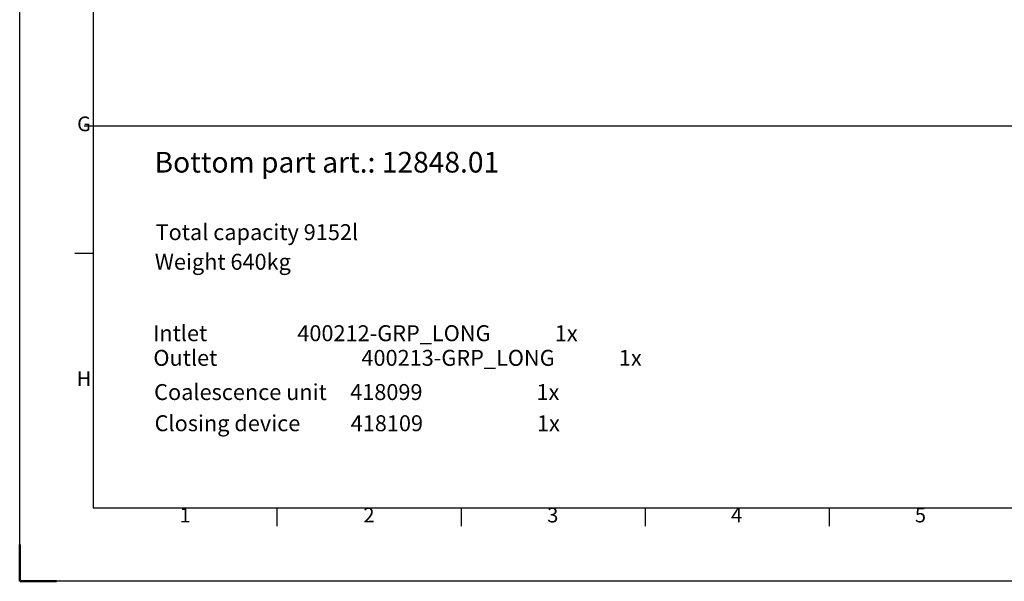
# Model space of a CAD drawing. Units: millimetres. Extents: x 1861 to 22142, y -21280 to -7024.
# Drawn here: x 1958 to 8385, y -21280 to -17615 of the extents above; entities that cross this region are included whole.
import ezdxf
from ezdxf.enums import TextEntityAlignment as Align

# ---------------------------------------------------------------- set-up
doc = ezdxf.new("R2010")
doc.units = ezdxf.units.MM
doc.layers.add('AM_BOR', color=7, linetype='Continuous', lineweight=50)
doc.styles.add('ACISOTS', font='isocp.shx')
doc.styles.add('USER1', font='TXT.SHX')

# ---------------------------------------------------------------- blocks, each defined once
blk = doc.blocks.new('ISO_A1')
for p, q in [((20, 574), (20, 20)), ((20, 20), (821, 20))]:
    blk.add_line(p, q)
at = {"layer": 'AM_BOR', "color": 1, "lineweight": 25}
for p, q in [((0, 0), (0, 594)), ((15, 89.25), (20, 89.25)), ((70.0625, 15), (70.0625, 20)), ((120.125, 15), (120.125, 20)), ((170.1875, 15), (170.1875, 20)), ((220.25, 15), (220.25, 20)), ((841, 0), (0, 0))]:
    blk.add_line(p, q, dxfattribs=at)
at = {"layer": 'AM_BOR'}
for q in [(0, 10), (10, 0)]:
    blk.add_line((0, 0), q, dxfattribs=at)
at = {"layer": 'AM_BOR', "color": 1, "lineweight": 25, "style": 'ACISOTS'}
for s, p in [('G', (17.5, 123.875)), ('H', (17.5, 54.625)), ('1', (45, 17.5)), ('2', (95, 17.5)), ('3', (145, 17.5)), ('4', (195, 17.5)), ('5', (245, 17.5))]:
    blk.add_text(s, height=4, dxfattribs=at).set_placement(p, align=Align.MIDDLE)

msp = doc.modelspace()

# ---------------------------------------------------------------- linework, layer by layer
for p, q in [((2378, -18307.4), (21662, -18307.4)), ((2438, -20800.4), (7244, -20800.4))]:
    msp.add_line(p, q)

# ---------------------------------------------------------------- block references
at = {"lineweight": 0, "xscale": 24, "yscale": 24, "zscale": 24}
msp.add_blockref('ISO_A1', (1958, -21280.4), dxfattribs=at)

# ---------------------------------------------------------------- texts
at = {"attachment_point": 1, "style": 'USER1'}
for s, width, insert, char_height in [('Bottom part art.: 12848.01', 3430, (2838.2, -18477.8), 135), ('Total capacity 9152l', 3430, (2845, -18949.7), 104), ('Intlet^I^I^I{\\H0.096154x;                                    }400212-GRP_LONG^I^I{\\H0.096154x;                               }1x', 5795.988, (2828.2, -19609.2), 104), ('Outlet^I^I^I{\\H0.096154x;                                    }400213-GRP_LONG^I^I{\\H0.096154x;                               }1x', 4910.59, (2830.7, -19770), 104), ('{\\C0;Coalescence unit^I^I418099^I^I^I1x }', 3924.124, (2835.5, -19993.3), 104), ('{\\C0;Closing device^I^I418109^I^I^I1x}', 4321.397, (2838.7, -20196.8), 104)]:
    msp.add_mtext_dynamic_manual_height_columns(s, width=width, gutter_width=12.5, heights=[0], dxfattribs=dict(at, insert=insert, char_height=char_height))
at = {"color": 0, "insert": (2840, -19143), "char_height": 104, "attachment_point": 1, "style": 'USER1'}
msp.add_mtext_dynamic_manual_height_columns('{\\C256;Weight 640kg}', width=3430, gutter_width=12.5, heights=[0], dxfattribs=at)

doc.saveas('drawing.dxf')
